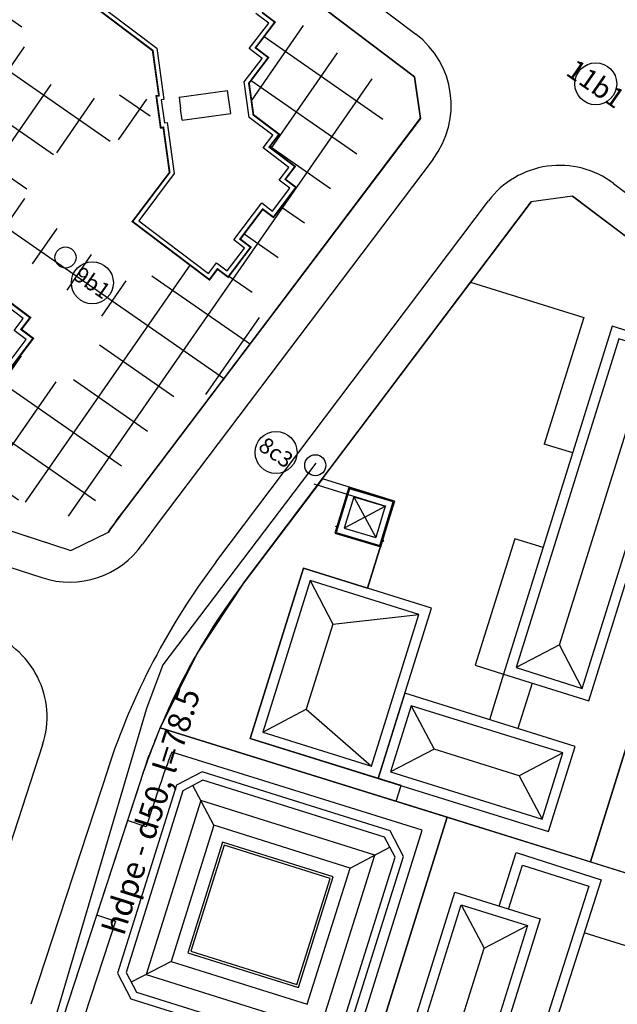
# Model space of a CAD drawing. Units: millimetres. Extents: x -3622844 to 563550, y -2177968 to 2340315.
# Drawn here: x -1231858 to -1231798, y 731508 to 731608 of the extents above; entities that cross this region are included whole.
import ezdxf
from ezdxf.enums import TextEntityAlignment as Align

# ---------------------------------------------------------------- set-up
doc = ezdxf.new("R2010")
doc.units = ezdxf.units.MM
doc.header["$MEASUREMENT"] = 0
doc.styles.add('HOA', font='VHARIALN_1.TTF')
doc.styles.add('WMF-.VnArial NarrowH0', font='txt')

msp = doc.modelspace()

# ---------------------------------------------------------------- hatches: boundary and pattern name
h = msp.add_hatch()
h.set_pattern_fill('NET', color=256, scale=35, style=0)
h.set_pattern_definition([(325.23161334, (569568.435, 2334912.1338), (2.4948892764, 3.5939049095), []), (55.23161334, (569568.435, 2334912.1338), (-3.5939049095, 2.4948892764), [])])
h.paths.add_polyline_path([(-1231859.793877, 731585.542592), (-1231848.984119, 731577.387317), (-1231848.80769, 731576.126812), (-1231852.514846, 731571.213003), (-1231853.914815, 731571.017754), (-1231857.704764, 731573.882873), (-1231858.971164, 731572.207692), (-1231860.167722, 731573.112264), (-1231862.700522, 731569.761902), (-1231861.503965, 731568.857331), (-1231864.036765, 731565.506969), (-1231865.233323, 731566.411541), (-1231866.137894, 731565.214983), (-1231871.881371, 731569.556926), (-1231872.785943, 731568.360369), (-1231881.401158, 731574.873284), (-1231901.524574, 731590.086147), (-1231901.289385, 731590.397252), (-1231903.87395, 731592.351126), (-1231907.083111, 731591.905161), (-1231909.036985, 731589.320596), (-1231910.329268, 731590.297533), (-1231912.283142, 731587.712969), (-1231913.575425, 731588.689906), (-1231914.389539, 731587.613004), (-1231917.404864, 731589.892524), (-1231916.59075, 731590.969426), (-1231919.606075, 731593.248947), (-1231920.42019, 731592.172045), (-1231923.435515, 731594.451565), (-1231922.621401, 731595.528467), (-1231924.775205, 731597.156696), (-1231925.589319, 731596.079794), (-1231928.604645, 731598.359314), (-1231927.79053, 731599.436216), (-1231930.805856, 731601.715736), (-1231931.61997, 731600.638834), (-1231934.635295, 731602.918354), (-1231933.821181, 731603.995256), (-1231935.113463, 731604.972194), (-1231933.159589, 731607.556758), (-1231934.451871, 731608.533695), (-1231932.497997, 731611.11826), (-1231932.943962, 731614.327421), (-1231935.528527, 731616.281296), (-1231934.551589, 731617.573578), (-1231937.136154, 731619.527453), (-1231936.159217, 731620.819735), (-1231937.236119, 731621.633849), (-1231934.956598, 731624.649175), (-1231933.879697, 731623.83506), (-1231931.600176, 731626.850386), (-1231932.677078, 731627.6645), (-1231930.397558, 731630.679825), (-1231929.320656, 731629.865711), (-1231928.506542, 731630.942613), (-1231924.635413, 731628.016124), (-1231924.6342, 731628.017728), (-1231924.635413, 731628.016124), (-1231924.635411, 731628.016123), (-1231922.07865, 731631.405091), (-1231920.818145, 731631.58152), (-1231910.008387, 731623.426245), (-1231909.831958, 731622.16574), (-1231912.639265, 731618.444674), (-1231914.072615, 731617.601452), (-1231921.897745, 731616.50619), (-1231922.664302, 731615.490124), (-1231922.290039, 731612.816189), (-1231921.273973, 731612.049632), (-1231914.78581, 731612.957763), (-1231910.141303, 731609.453778), (-1231909.233173, 731602.965615), (-1231908.217107, 731602.199058), (-1231905.543172, 731602.573321), (-1231904.776615, 731603.589387), (-1231905.871877, 731611.414517), (-1231905.454594, 731613.024296), (-1231902.647286, 731616.745362), (-1231901.386781, 731616.921792), (-1231893.132208, 731610.694241), (-1231885.699429, 731605.086683), (-1231885.503396, 731603.686122), (-1231888.811776, 731599.300888), (-1231888.807095, 731599.297356), (-1231888.835483, 731599.259804), (-1231879.313569, 731592.061444), (-1231878.933649, 731592.563999), (-1231875.969285, 731596.493242), (-1231874.568724, 731596.689274), (-1231868.415483, 731592.047045), (-1231868.239054, 731590.78654), (-1231869.462532, 731589.164829), (-1231862.283182, 731583.737397), (-1231861.054382, 731585.366163)], flags=16)
h.paths.add_polyline_path([(-1231865.889323, 731622.025271), (-1231865.482493, 731621.717717), (-1231865.265396, 731622.004891), (-1231864.059474, 731621.09324), (-1231862.649693, 731622.958083), (-1231863.307539, 731627.691935), (-1231868.464277, 731631.590317), (-1231873.19813, 731630.932471), (-1231874.607911, 731629.067628), (-1231873.401988, 731628.155977), (-1231873.619086, 731627.868803), (-1231873.212256, 731627.561249), (-1231874.189193, 731626.268966), (-1231871.604629, 731624.315092), (-1231872.581566, 731623.02281), (-1231871.504664, 731622.208695), (-1231870.427762, 731621.394581), (-1231869.450825, 731622.686863), (-1231866.86626, 731620.732989)])
h.paths.add_polyline_path([(-1231842.549013, 731584.410721), (-1231846.42586, 731587.341533), (-1231842.680037, 731592.296469), (-1231843.310582, 731596.833866), (-1231843.578012, 731596.796702), (-1231844.023978, 731600.005863), (-1231843.756548, 731600.043027), (-1231844.387093, 731604.580424), (-1231854.296964, 731612.072071), (-1231858.834361, 731611.441525), (-1231858.797198, 731611.174095), (-1231862.006359, 731610.72813), (-1231862.043523, 731610.99556), (-1231866.58092, 731610.365015), (-1231870.326743, 731605.410079), (-1231878.080437, 731611.271703), (-1231877.266323, 731612.348605), (-1231878.343225, 731613.162719), (-1231879.420127, 731613.976833), (-1231880.234241, 731612.899931), (-1231887.987935, 731618.761555), (-1231884.242112, 731623.71649), (-1231884.872657, 731628.253888), (-1231885.140087, 731628.216724), (-1231885.586052, 731631.425885), (-1231885.318622, 731631.463049), (-1231885.949168, 731636.000446), (-1231895.859039, 731643.492092), (-1231900.396436, 731642.861547), (-1231900.359272, 731642.594117), (-1231903.568433, 731642.148152), (-1231903.605597, 731642.415582), (-1231908.142994, 731641.785036), (-1231911.888818, 731636.830101), (-1231915.765665, 731639.760913), (-1231918.324539, 731636.376061), (-1231918.149347, 731635.115383), (-1231907.347601, 731626.949499), (-1231906.086924, 731627.12469), (-1231903.275964, 731630.842999), (-1231902.8571, 731632.452367), (-1231903.944679, 731640.278569), (-1231903.177124, 731641.293882), (-1231900.502823, 731641.66552), (-1231899.48751, 731640.897965), (-1231898.585751, 731634.408914), (-1231893.944687, 731630.90037), (-1231887.455635, 731631.80213), (-1231886.440322, 731631.034576), (-1231886.068684, 731628.360275), (-1231886.836239, 731627.344962), (-1231894.662441, 731626.257383), (-1231896.096617, 731625.41557), (-1231898.907577, 731621.697261), (-1231898.732386, 731620.436584), (-1231865.785527, 731595.529477), (-1231864.524849, 731595.704669), (-1231861.713889, 731599.422977), (-1231861.295025, 731601.032345), (-1231862.382604, 731608.858547), (-1231861.615049, 731609.87386), (-1231858.940749, 731610.245498), (-1231857.925436, 731609.477944), (-1231857.023676, 731602.988892), (-1231852.382612, 731599.480349), (-1231845.89356, 731600.382108), (-1231844.878248, 731599.614554), (-1231844.50661, 731596.940253), (-1231845.274164, 731595.92494), (-1231853.100366, 731594.837362), (-1231854.534543, 731593.995548), (-1231857.345503, 731590.27724), (-1231857.170311, 731589.016562), (-1231846.368565, 731580.850678), (-1231845.107887, 731581.025869)])
edge = h.paths.add_edge_path()
edge.add_line((-1231820.372987, 731598.747125), (-1231820.614188, 731600.48593))
edge.add_line((-1231820.614188, 731600.48593), (-1231829.161145, 731606.947243))
edge.add_line((-1231829.161145, 731606.947243), (-1231829.355802, 731608.347996))
edge.add_line((-1231829.355802, 731608.347996), (-1231828.149707, 731609.943406))
edge.add_line((-1231828.149707, 731609.943406), (-1231895.126667, 731660.576527))
edge.add_line((-1231895.126667, 731660.576527), (-1231896.332763, 731658.981117))
edge.add_line((-1231896.332763, 731658.981117), (-1231897.733516, 731658.78646))
edge.add_line((-1231897.733516, 731658.78646), (-1231906.280473, 731665.247773))
edge.add_line((-1231906.280473, 731665.247773), (-1231908.01916, 731665.005719))
edge.add_line((-1231908.01916, 731665.005719), (-1231922.369288, 731646.004136))
edge.add_line((-1231922.369288, 731646.004136), (-1231923.769945, 731645.808791))
edge.add_line((-1231923.769945, 731645.808791), (-1231925.365947, 731647.014103))
edge.add_line((-1231925.365947, 731647.014103), (-1231934.235696, 731635.269311))
edge.add_line((-1231934.235696, 731635.269311), (-1231932.639087, 731634.06354))
edge.add_line((-1231932.639087, 731634.06354), (-1231932.443784, 731632.662915))
edge.add_line((-1231932.443784, 731632.662915), (-1231947.520885, 731612.700932))
edge.add_line((-1231947.520885, 731612.700932), (-1231947.277978, 731610.962364))
edge.add_line((-1231947.277978, 731610.962364), (-1231938.507423, 731604.815761))
edge.add_line((-1231938.507423, 731604.815761), (-1231938.290771, 731603.44355))
edge.add_line((-1231938.290771, 731603.44355), (-1231939.4953, 731601.846956))
edge.add_line((-1231939.4953, 731601.846956), (-1231913.345052, 731583.259636))
edge.add_line((-1231913.345052, 731583.259636), (-1231912.183207, 731584.89422))
edge.add_line((-1231912.183207, 731584.89422), (-1231910.788778, 731585.12995))
edge.add_line((-1231910.788778, 731585.12995), (-1231903.963011, 731580.278266))
edge.add_line((-1231903.963011, 731580.278266), (-1231903.727282, 731578.883838))
edge.add_line((-1231903.727282, 731578.883838), (-1231904.889127, 731577.249253))
edge.add_line((-1231904.889127, 731577.249253), (-1231895.748931, 731570.752497))
edge.add_arc((-1231867.940147, 731609.876295), 48, 234.59518585, 235.4296973)
edge.add_line((-1231895.176164, 731570.351627), (-1231894.307041, 731571.574384))
edge.add_line((-1231894.307041, 731571.574384), (-1231891.973769, 731571.831781))
edge.add_arc((-1231867.940147, 731609.876295), 45, 237.71842688, 251.54779946)
edge.add_line((-1231882.18325, 731567.189833), (-1231852.704406, 731557.571621))
edge.add_line((-1231852.704406, 731557.571621), (-1231850.639324, 731558.588901))
edge.add_line((-1231850.639324, 731558.588901), (-1231841.609999, 731570.571346))
edge.add_line((-1231841.609999, 731570.571346), (-1231840.209891, 731570.767721))
edge.add_line((-1231840.209891, 731570.767721), (-1231838.613297, 731569.563192))
edge.add_line((-1231838.613297, 731569.563192), (-1231832.910639, 731577.130956))
edge.add_line((-1231832.910639, 731577.130956), (-1231834.523788, 731578.351706))
edge.add_line((-1231834.523788, 731578.351706), (-1231834.718511, 731579.753124))
edge.add_line((-1231834.718511, 731579.753124), (-1231820.372987, 731598.747125))
h.paths.add_polyline_path([(-1231907.451397, 731653.445293), (-1231904.866833, 731651.491418), (-1231901.657672, 731651.937383), (-1231899.703797, 731654.521948), (-1231898.411515, 731653.545011), (-1231896.45764, 731656.129576), (-1231895.165358, 731655.152638), (-1231894.351244, 731656.22954), (-1231891.335918, 731653.95002), (-1231892.150033, 731652.873118), (-1231889.134707, 731650.593598), (-1231888.320593, 731651.6705), (-1231885.305267, 731649.39098), (-1231886.119382, 731648.314078), (-1231883.965578, 731646.685849), (-1231883.151464, 731647.762751), (-1231880.136138, 731645.483231), (-1231880.950252, 731644.406329), (-1231877.934927, 731642.126808), (-1231877.120813, 731643.20371), (-1231874.105487, 731640.92419), (-1231874.919602, 731639.847288), (-1231873.627319, 731638.870351), (-1231875.581194, 731636.285786), (-1231874.288911, 731635.308849), (-1231876.242786, 731632.724284), (-1231875.796821, 731629.515123), (-1231873.212256, 731627.561249), (-1231874.189193, 731626.268966), (-1231871.604629, 731624.315092), (-1231872.581566, 731623.02281), (-1231871.504664, 731622.208695), (-1231870.427762, 731621.394581), (-1231869.450825, 731622.686863), (-1231866.86626, 731620.732989), (-1231865.889323, 731622.025271), (-1231863.304758, 731620.071396), (-1231860.095597, 731620.517362), (-1231858.141723, 731623.101926), (-1231856.84944, 731622.124989), (-1231854.895566, 731624.709554), (-1231853.603283, 731623.732617), (-1231852.789169, 731624.809519), (-1231849.773844, 731622.529998), (-1231850.587958, 731621.453096), (-1231847.572633, 731619.173576), (-1231846.758518, 731620.250478), (-1231843.743193, 731617.970958), (-1231844.557307, 731616.894056), (-1231842.403503, 731615.265827), (-1231841.589389, 731616.342729), (-1231838.574063, 731614.063209), (-1231839.388178, 731612.986307), (-1231836.372852, 731610.706787), (-1231835.558738, 731611.783689), (-1231832.543413, 731609.504168), (-1231833.357527, 731608.427266), (-1231832.065245, 731607.450329), (-1231834.019119, 731604.865764), (-1231832.726837, 731603.888827), (-1231834.680711, 731601.304263), (-1231834.234746, 731598.095101), (-1231831.650181, 731596.141227), (-1231832.627119, 731594.848945), (-1231830.042554, 731592.89507), (-1231831.019491, 731591.602788), (-1231829.942589, 731590.788673), (-1231832.222109, 731587.773348), (-1231833.299011, 731588.587462), (-1231835.578532, 731585.572137), (-1231834.50163, 731584.758023), (-1231836.78115, 731581.742697), (-1231837.858052, 731582.556812), (-1231838.672166, 731581.47991), (-1231846.42586, 731587.341533), (-1231842.680037, 731592.296469), (-1231843.310582, 731596.833866), (-1231843.578012, 731596.796702), (-1231844.023978, 731600.005863), (-1231843.756548, 731600.043027), (-1231844.387093, 731604.580424), (-1231854.296964, 731612.072071), (-1231858.834361, 731611.441525), (-1231858.797198, 731611.174095), (-1231862.006359, 731610.72813), (-1231862.043523, 731610.99556), (-1231866.58092, 731610.365015), (-1231870.326743, 731605.410079), (-1231878.080437, 731611.271703), (-1231877.266323, 731612.348605), (-1231878.343225, 731613.162719), (-1231879.420127, 731613.976833), (-1231880.234241, 731612.899931), (-1231887.987935, 731618.761555), (-1231884.242112, 731623.71649), (-1231884.872657, 731628.253888), (-1231885.140087, 731628.216724), (-1231885.586052, 731631.425885), (-1231885.318622, 731631.463049), (-1231885.949168, 731636.000446), (-1231895.859039, 731643.492092), (-1231900.396436, 731642.861547), (-1231900.359272, 731642.594117), (-1231903.568433, 731642.148152), (-1231903.605597, 731642.415582), (-1231908.142994, 731641.785036), (-1231911.888818, 731636.830101), (-1231919.642512, 731642.691724), (-1231918.828397, 731643.768626), (-1231919.905299, 731644.582741), (-1231917.625779, 731647.598066), (-1231916.548877, 731646.783952), (-1231914.269357, 731649.799277), (-1231915.346259, 731650.613391), (-1231913.066739, 731653.628717), (-1231911.989837, 731652.814603), (-1231911.012899, 731654.106885), (-1231908.428335, 731652.15301)])

# ---------------------------------------------------------------- linework, layer by layer
at = {"linetype": 'Continuous'}
for p, q in [((-1231903.520412, 731670.996203), (-1231817.872896, 731606.24855)), ((-1231905.633233, 731668.205863), (-1231817.991154, 731601.950364)), ((-1231817.991154, 731601.950364), (-1231817.406313, 731597.747449)), ((-1231817.42021, 731597.757955), (-1231847.071306, 731558.477286)), ((-1231817.406313, 731597.747449), (-1231847.071306, 731558.477286)), ((-1231816.119073, 731593.644297), (-1231843.926054, 731556.834635)), ((-1231797.943716, 731591.182524), (-1231746.080702, 731551.975217)), ((-1231838.020268, 731552.982555), (-1231810.554381, 731589.425459)), ((-1231835.226787, 731550.87389), (-1231806.253839, 731589.316426)), ((-1231802.055103, 731589.903057), (-1231806.253839, 731589.316426)), ((-1231802.055103, 731589.903057), (-1231747.494003, 731548.656056)), ((-1231803.380124, 731544.649813), (-1231795.111215, 731571.139201)), ((-1231884.359125, 731564.525496), (-1231852.64439, 731554.156173)), ((-1231884.359125, 731564.525496), (-1231852.64439, 731554.156173)), ((-1231884.400543, 731560.835905), (-1231855.563798, 731551.428364)), ((-1231820.846428, 731558.592343), (-1231828.125698, 731560.864635)), ((-1231824.619262, 731560.537225), (-1231826.019083, 731555.924969)), ((-1231824.545949, 731560.40002), (-1231825.881878, 731555.998282)), ((-1231820.007006, 731559.137404), (-1231824.619262, 731560.537225)), ((-1231820.144211, 731559.064092), (-1231824.545949, 731560.40002)), ((-1231824.116069, 731559.5955), (-1231825.077357, 731556.428162)), ((-1231824.116069, 731559.5955), (-1231821.910019, 731555.466874)), ((-1231824.116069, 731559.5955), (-1231821.910019, 731555.466874)), ((-1231824.116069, 731559.5955), (-1231820.948731, 731558.634212)), ((-1231823.013044, 731557.531187), (-1231820.948731, 731558.634212)), ((-1231820.948731, 731558.634212), (-1231821.910019, 731555.466874)), ((-1231821.480139, 731554.662353), (-1231820.144211, 731559.064092)), ((-1231821.406826, 731554.525148), (-1231820.007006, 731559.137404)), ((-1231823.013044, 731557.531187), (-1231825.077357, 731556.428162)), ((-1231825.934033, 731556.573157), (-1231825.92183, 731556.613364)), ((-1231825.726518, 731556.510176), (-1231825.934033, 731556.573157)), ((-1231825.92183, 731556.613364), (-1231825.714315, 731556.550383)), ((-1231825.077357, 731556.428162), (-1231821.910019, 731555.466874)), ((-1231852.64932, 731554.153744), (-1231848.843404, 731556.028577)), ((-1231852.64932, 731554.153744), (-1231848.843404, 731556.028577)), ((-1231826.019083, 731555.924969), (-1231821.406826, 731554.525148)), ((-1231825.881878, 731555.998282), (-1231821.480139, 731554.662353)), ((-1231821.910019, 731555.466874), (-1231822.011514, 731555.497678)), ((-1231821.910019, 731555.466874), (-1231821.879215, 731555.568369)), ((-1231821.324779, 731555.174247), (-1231821.117264, 731555.111266)), ((-1231821.105061, 731555.151473), (-1231821.312577, 731555.214454)), ((-1231821.117264, 731555.111266), (-1231821.105061, 731555.151473)), ((-1231828.529905, 731551.131043), (-1231826.231826, 731546.747114)), ((-1231826.231826, 731546.747114), (-1231817.552321, 731547.704288)), ((-1231826.231826, 731546.747114), (-1231828.913634, 731538.155961)), ((-1231803.380124, 731544.649813), (-1231807.764054, 731542.351735)), ((-1231801.082046, 731540.265884), (-1231803.380124, 731544.649813)), ((-1231809.016605, 731541.695141), (-1231810.449076, 731537.106229)), ((-1231806.152887, 731540.801205), (-1231807.585359, 731536.212293)), ((-1231818.324984, 731538.517178), (-1231816.026905, 731534.133249)), ((-1231833.297564, 731535.857883), (-1231828.913634, 731538.155961)), ((-1231828.913634, 731538.155961), (-1231822.31998, 731532.431128)), ((-1231855.479465, 731534.567299), (-1231863.359133, 731510.467214)), ((-1231844.77696, 731533.513718), (-1231853.423924, 731507.066849)), ((-1231816.026905, 731534.133249), (-1231820.410835, 731531.83517)), ((-1231807.435753, 731531.45144), (-1231816.026905, 731534.133249)), ((-1231803.051824, 731533.749519), (-1231807.435753, 731531.45144)), ((-1231848.857785, 731532.294906), (-1231856.669819, 731508.401682)), ((-1231845.586505, 731531.037714), (-1231853.423924, 731507.066849)), ((-1231845.586505, 731531.037714), (-1231853.423924, 731507.066849)), ((-1231807.435753, 731531.45144), (-1231805.137674, 731527.067511)), ((-1231838.233884, 731526.455679), (-1231840.330096, 731530.466402)), ((-1231824.493282, 731522.148029), (-1231820.482559, 731524.244241)), ((-1231813.280767, 731518.443658), (-1231810.982689, 731514.059729)), ((-1231810.982689, 731514.059729), (-1231806.598759, 731516.357807)), ((-1231815.452369, 731499.741141), (-1231810.982689, 731514.059729)), ((-1231842.541534, 731512.715077), (-1231846.552257, 731510.618865))]:
    msp.add_line(p, q, dxfattribs=at)
for p, q in [((-1231844.387093, 731604.580424), (-1231849.342029, 731608.326248)), ((-1231832.065245, 731607.450329), (-1231833.357527, 731608.427266)), ((-1231834.019119, 731604.865764), (-1231832.065245, 731607.450329)), ((-1231844.387093, 731604.580424), (-1231843.756548, 731600.043027)), ((-1231832.726837, 731603.888827), (-1231834.019119, 731604.865764)), ((-1231832.726837, 731603.888827), (-1231834.680711, 731601.304263)), ((-1231834.457729, 731599.699682), (-1231834.680711, 731601.304263)), ((-1231843.756548, 731600.043027), (-1231844.023978, 731600.005863)), ((-1231844.023978, 731600.005863), (-1231843.800995, 731598.401283)), ((-1231841.733454, 731599.869845), (-1231836.847356, 731600.548848)), ((-1231836.686313, 731599.389984), (-1231836.847356, 731600.548848)), ((-1231841.733454, 731599.869845), (-1231841.572411, 731598.710981)), ((-1231836.52527, 731598.23112), (-1231836.686313, 731599.389984)), ((-1231834.234746, 731598.095101), (-1231834.457729, 731599.699682)), ((-1231843.578012, 731596.796702), (-1231843.800995, 731598.401283)), ((-1231841.411368, 731597.552117), (-1231841.572411, 731598.710981)), ((-1231841.411368, 731597.552117), (-1231836.52527, 731598.23112)), ((-1231831.650181, 731596.141227), (-1231834.234746, 731598.095101)), ((-1231843.310582, 731596.833866), (-1231843.578012, 731596.796702)), ((-1231842.680037, 731592.296469), (-1231843.310582, 731596.833866)), ((-1231832.627119, 731594.848945), (-1231831.650181, 731596.141227)), ((-1231832.627119, 731594.848945), (-1231830.042554, 731592.89507)), ((-1231842.680037, 731592.296469), (-1231846.42586, 731587.341533)), ((-1231830.042554, 731592.89507), (-1231831.019491, 731591.602788)), ((-1231829.942589, 731590.788673), (-1231831.019491, 731591.602788)), ((-1231832.222109, 731587.773348), (-1231829.942589, 731590.788673)), ((-1231833.299011, 731588.587462), (-1231835.578532, 731585.572137)), ((-1231833.299011, 731588.587462), (-1231832.222109, 731587.773348)), ((-1231838.672166, 731581.47991), (-1231846.42586, 731587.341533)), ((-1231834.50163, 731584.758023), (-1231835.578532, 731585.572137)), ((-1231836.78115, 731581.742697), (-1231834.50163, 731584.758023)), ((-1231837.858052, 731582.556812), (-1231838.672166, 731581.47991)), ((-1231836.78115, 731581.742697), (-1231837.858052, 731582.556812)), ((-1231802.051353, 731564.008274), (-1231804.91507, 731564.90221)), ((-1231805.03114, 731554.462548), (-1231807.894857, 731555.356485))]:
    msp.add_line(p, q)
for points in [[(-1231817.406313, 731597.747449), (-1231817.991154, 731601.950364), (-1231905.633233, 731668.205863), (-1231909.834316, 731667.621003), (-1231950.859505, 731613.297899), (-1231950.222235, 731609.165846), (-1231895.919229, 731570.567841, 0.068253992), (-1231884.359125, 731564.525496), (-1231852.64439, 731554.156173), (-1231848.843404, 731556.028577, -0.010253585), (-1231847.039301, 731558.519654)], [(-1231783.646071, 731575.98623), (-1231802.055103, 731589.903057), (-1231806.253839, 731589.316426), (-1231835.288514, 731550.791988, 0.061709448), (-1231843.623512, 731536.296144), (-1231800.261085, 731522.760158)], [(-1231814.715228, 731527.272153), (-1231843.623512, 731536.296144, 0.020644384), (-1231845.586505, 731531.037714), (-1231853.423924, 731507.066849), (-1231851.504767, 731503.283089), (-1231841.720407, 731500.084034), (-1231824.846503, 731494.816688)]]:
    msp.add_lwpolyline(points, format="xyb", close=True)
at = {"flags": 128}
for points, const_width in [([(-1231854.296964, 731612.072071), (-1231844.387093, 731604.580424), (-1231843.756548, 731600.043027), (-1231844.023978, 731600.005863), (-1231843.578012, 731596.796702), (-1231843.310582, 731596.833866), (-1231842.680037, 731592.296469), (-1231846.42586, 731587.341533), (-1231838.672166, 731581.47991), (-1231837.858052, 731582.556812), (-1231836.78115, 731581.742697), (-1231834.50163, 731584.758023), (-1231835.578532, 731585.572137), (-1231833.299011, 731588.587462), (-1231832.222109, 731587.773348), (-1231829.942589, 731590.788673), (-1231831.019491, 731591.602788), (-1231830.042554, 731592.89507), (-1231832.627119, 731594.848945), (-1231831.650181, 731596.141227), (-1231834.234746, 731598.095101), (-1231834.680711, 731601.304263), (-1231832.726837, 731603.888827), (-1231834.019119, 731604.865764), (-1231832.065245, 731607.450329), (-1231833.357527, 731608.427266)], 0.18), ([(-1231862.473827, 731582.001126), (-1231856.73035, 731577.659183), (-1231857.634922, 731576.462625), (-1231856.438364, 731575.558054), (-1231858.971164, 731572.207692)], 0.2)]:
    msp.add_lwpolyline(points, dxfattribs=dict(at, const_width=const_width))
for points in [[(-1231854.174282, 731612.543444), (-1231843.967032, 731604.826986), (-1231843.248891, 731599.65925), (-1231843.516321, 731599.622086), (-1231843.194235, 731597.304359), (-1231842.926805, 731597.341522), (-1231842.208664, 731592.173786), (-1231845.795521, 731587.429129), (-1231838.759762, 731582.110248), (-1231837.945648, 731583.18715), (-1231836.868746, 731582.373036), (-1231835.131968, 731584.670427), (-1231836.20887, 731585.484541), (-1231833.386607, 731589.217801), (-1231832.309705, 731588.403687), (-1231830.572928, 731590.701078), (-1231831.64983, 731591.515192), (-1231830.672893, 731592.807474), (-1231833.257457, 731594.761349), (-1231832.28052, 731596.053631), (-1231834.654807, 731597.84854), (-1231835.152084, 731601.426945), (-1231833.357176, 731603.801231), (-1231834.649458, 731604.778169), (-1231832.695583, 731607.362733), (-1231833.987866, 731608.339671)], [(-1231859.068493, 731572.908069), (-1231857.13874, 731575.460725), (-1231858.335298, 731576.365297), (-1231857.430727, 731577.561854), (-1231863.174204, 731581.903798)], [(-1231812.34584, 731581.233301), (-1231800.929605, 731577.669617), (-1231804.91507, 731564.90221)]]:
    msp.add_lwpolyline(points, dxfattribs=at)
at = {"linetype": 'Continuous', "flags": 128}
for points in [[(-1231800.425452, 731539.013333), (-1231789.474735, 731574.093873), (-1231798.065888, 731576.775681), (-1231809.016605, 731541.695141)], [(-1231801.082046, 731540.265884), (-1231790.727286, 731573.437279), (-1231797.409294, 731575.52313), (-1231807.764054, 731542.351735)], [(-1231829.186498, 731552.383594), (-1231834.550115, 731535.201289), (-1231821.663386, 731531.178577), (-1231816.299769, 731548.360882)], [(-1231828.529905, 731551.131043), (-1231833.297564, 731535.857883), (-1231822.31998, 731532.431128), (-1231817.552321, 731547.704288)], [(-1231801.799272, 731534.406113), (-1231818.981578, 731539.769729), (-1231821.663386, 731531.178577), (-1231804.481081, 731525.81496)], [(-1231803.051824, 731533.749519), (-1231818.324984, 731538.517178), (-1231820.410835, 731531.83517), (-1231805.137674, 731527.067511)], [(-1231821.08885, 731496.786469), (-1231813.937361, 731519.69621), (-1231805.346208, 731517.014401), (-1231812.497697, 731494.104661)], [(-1231819.836298, 731497.443063), (-1231813.280767, 731518.443658), (-1231806.598759, 731516.357807), (-1231813.154291, 731495.357212)]]:
    msp.add_lwpolyline(points, close=True, dxfattribs=at)
for points in [[(-1231756.898658, 731509.224173), (-1231745.998531, 731543.984355), (-1231747.494003, 731548.656056), (-1231783.646071, 731575.98623), (-1231800.261085, 731522.760158)], [(-1231785.806943, 731518.248163), (-1231814.715228, 731527.272153), (-1231824.846503, 731494.816688), (-1231816.471729, 731492.202424), (-1231795.938219, 731485.792697)]]:
    msp.add_lwpolyline(points, close=True)
at = {"ltscale": 7}
msp.add_lwpolyline([(-1231827.946016, 731562.963674), (-1231843.375152, 731542.645804), (-1231845.019987, 731538.224745), (-1231855.752233, 731501.752184)], dxfattribs=at)
at = {"linetype": 'Continuous'}
for points in [[(-1231822.743134, 731550.372238), (-1231820.007006, 731559.137404), (-1231827.286276, 731561.409697), (-1231835.226787, 731550.87389), (-1231839.903279, 731543.80124), (-1231843.623512, 731536.296144), (-1231819.842956, 731528.872822), (-1231819.34874, 731530.456038), (-1231834.550115, 731535.201289), (-1231829.186498, 731552.383594), (-1231822.743134, 731550.372238)], [(-1231820.451101, 731525.911161), (-1231839.404298, 731531.852949), (-1231841.997016, 731530.49786), (-1231847.938804, 731511.544663), (-1231846.583715, 731508.951945), (-1231827.630518, 731503.010157), (-1231825.0378, 731504.365246), (-1231819.096013, 731523.318443)], [(-1231821.006612, 731525.246921), (-1231839.327415, 731530.990455), (-1231841.332777, 731529.942349), (-1231847.07631, 731511.621546), (-1231846.028204, 731509.616184), (-1231827.707401, 731503.872651), (-1231825.70204, 731504.920757), (-1231819.958506, 731523.24156)], [(-1231821.98658, 731523.458161), (-1231839.544017, 731528.962381), (-1231845.048236, 731511.404945), (-1231827.4908, 731505.900725)], [(-1231824.493282, 731522.148029), (-1231838.233884, 731526.455679), (-1231842.541534, 731512.715077), (-1231828.800932, 731508.407427)], [(-1231826.197839, 731521.257139), (-1231837.342994, 731524.751122), (-1231840.836977, 731513.605967), (-1231829.691822, 731510.111984)], [(-1231826.498643, 731521.099923), (-1231837.185779, 731524.450318), (-1231840.536173, 731513.763183), (-1231829.849038, 731510.412788)]]:
    msp.add_lwpolyline(points, close=True, dxfattribs=at)
at = {"linetype": 'Continuous', "flags": 128}
for points in [[(-1231820.007006, 731559.137404), (-1231822.743134, 731550.372238)], [(-1231807.894857, 731555.356485), (-1231811.880322, 731542.589077), (-1231809.016605, 731541.695141)], [(-1231809.477911, 731518.304151), (-1231807.758454, 731523.695354), (-1231799.183996, 731520.960637), (-1231804.65343, 731503.811722), (-1231809.031654, 731505.208102)], [(-1231808.523321, 731518.006167), (-1231807.109594, 731522.438779), (-1231800.440571, 731520.311777), (-1231805.30229, 731505.068297), (-1231808.73367, 731506.162693)]]:
    msp.add_lwpolyline(points, dxfattribs=at)
msp.add_lwpolyline([(-1231833.825278, 731499.714674), (-1231826.159691, 731497.32179), (-1231817.22033, 731525.958966), (-1231842.461403, 731533.838202, 0.013769207), (-1231843.685533, 731530.416179), (-1231845.030614, 731526.302229), (-1231846.931586, 731526.923763)], format="xyb")
for points in [[(-1231850.039257, 731517.418903), (-1231848.138285, 731516.797368), (-1231851.265504, 731507.232723), (-1231850.095824, 731504.926613), (-1231843.361533, 731502.724797)], [(-1231801.063157, 731489.487673), (-1231797.251406, 731488.2978), (-1231789.801939, 731512.162113), (-1231800.886595, 731515.622292)]]:
    msp.add_lwpolyline(points)
at = {"color": 7}
for centre, radius in [((-1231799.727045, 731601.236649), 2.117074), ((-1231831.954147, 731564.052574), 2.117074), ((-1231827.997043, 731562.764813), 1.061336)]:
    msp.add_circle(centre, radius, dxfattribs=at)
for centre, radius in [((-1231853.174135, 731583.71663), 1.061336), ((-1231850.469897, 731581.167983), 2.117074)]:
    msp.add_circle(centre, radius)
at = {"linetype": 'Continuous'}
for centre, radius, start, end in [((-1231823.300325, 731599.069203), 9, 322.93164678, 52.91151486), ((-1231803.371145, 731584.003178), 9, 52.91151486, 142.95259229), ((-1231787.21101, 731513.291614), 75, 142.95259229, 145.26189469), ((-1231787.21101, 731513.291614), 75, 142.95259229, 145.26189469), ((-1231784.065758, 731511.648963), 75, 142.95259229, 144.87220369), ((-1231852.766894, 731559.982739), 9, 251.89453141, 324.87220369), ((-1231780.953452, 731509.905547), 71.5, 142.95259229, 161.8945314), ((-1231780.953452, 731509.905547), 68, 142.95259229, 161.8945314), ((-1231864.03384, 731537.364203), 9, 341.8945314, 71.89453141)]:
    msp.add_arc(centre, radius, start, end, dxfattribs=at)

# ---------------------------------------------------------------- texts
at = {"color": 7, "lineweight": 0, "style": 'WMF-.VnArial NarrowH0'}
msp.add_text('%%UmÆt b»ng hoµn c«ng 23.12.2016', height=56.46023384, rotation=325.23161335, dxfattribs=at).set_placement((-1232041.315136, 732121.704036))
at = {"color": 7, "style": 'HOA'}
for s, height, p in [('11b1', 2, (-1231799.727045, 731601.236649)), ('8c3', 1.6, (-1231831.954147, 731564.052574))]:
    msp.add_text(s, height=height, rotation=325.22959751, dxfattribs=at).set_placement(p, align=Align.MIDDLE_CENTER)
at = {"style": 'HOA'}
msp.add_text('9b1', height=1.6, rotation=325.22959751, dxfattribs=at).set_placement((-1231850.469897, 731581.167983), align=Align.MIDDLE_CENTER)
at = {"linetype": 'Continuous', "style": 'HOA'}
msp.add_text('hdpe - d50, l=78.5 ', height=2.3, rotation=72.52995955, dxfattribs=at).set_placement((-1231844.409454, 731528.202055), align=Align.MIDDLE_CENTER)

doc.saveas('drawing.dxf')
